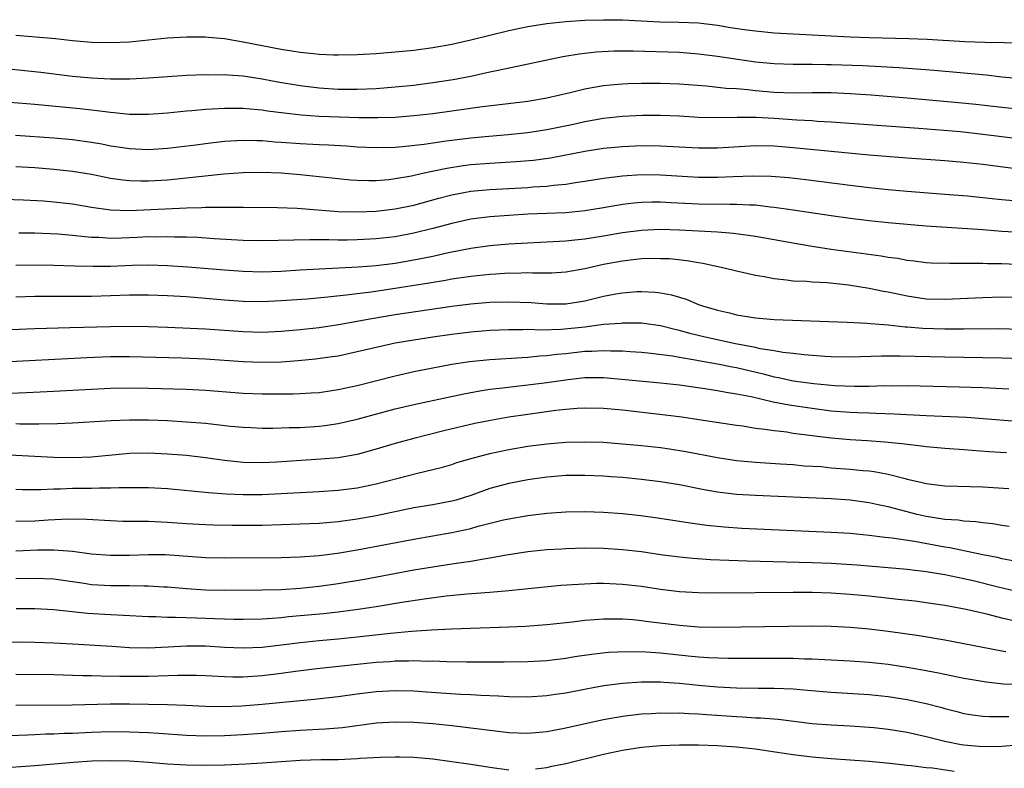
# Model space of a CAD drawing. Units: inches. Extents: x 2583000 to 2586000, y 1551000 to 1554000.
# Drawn here: x 2583803 to 2583907, y 1551214 to 1551293 of the extents above; entities that cross this region are included whole.
import ezdxf

# ---------------------------------------------------------------- set-up
doc = ezdxf.new("R2010")
doc.units = ezdxf.units.IN
doc.header["$MEASUREMENT"] = 0
doc.layers.add('LD25831551_2ft', color=115, linetype='Continuous')

msp = doc.modelspace()

# ---------------------------------------------------------------- linework, layer by layer
at = {"layer": 'LD25831551_2ft'}
for points, elevation in [([(2583803, 1551291.55), (2583807.2, 1551291.2), (2583809, 1551291), (2583811, 1551290.82), (2583813, 1551290.77), (2583815, 1551290.86), (2583817, 1551291.04), (2583819, 1551291.25), (2583821, 1551291.38), (2583823, 1551291.36), (2583823.32, 1551291.32), (2583825, 1551291.18), (2583827, 1551290.86), (2583831, 1551290.07), (2583832.11, 1551289.89), (2583833, 1551289.76), (2583834.4, 1551289.6), (2583835, 1551289.55), (2583836.52, 1551289.48), (2583837, 1551289.47), (2583839, 1551289.5), (2583841, 1551289.62), (2583843, 1551289.78), (2583845, 1551289.98), (2583847, 1551290.24), (2583849, 1551290.61), (2583851, 1551291.05), (2583855, 1551292.03), (2583857, 1551292.46), (2583859, 1551292.76), (2583861, 1551292.99), (2583863, 1551293.12), (2583865, 1551293.18), (2583867, 1551293.15), (2583870.94, 1551292.94), (2583872.92, 1551292.93), (2583875, 1551292.85), (2583877, 1551292.61), (2583878.37, 1551292.37), (2583880.11, 1551292.11), (2583881, 1551291.99), (2583883, 1551291.8), (2583891, 1551291.38), (2583893, 1551291.31), (2583897.2, 1551291.2), (2583899.11, 1551291.11), (2583903.11, 1551290.89), (2583905.19, 1551290.81), (2583907.24, 1551290.76), (2583909, 1551290.75)], 7994), ([(2583800.22, 1551288.22), (2583805.64, 1551287.64), (2583809, 1551287.23), (2583811, 1551287.05), (2583813, 1551286.96), (2583815.04, 1551286.96), (2583817, 1551287.04), (2583819, 1551287.19), (2583821, 1551287.33), (2583823, 1551287.39), (2583823.38, 1551287.38), (2583825, 1551287.39), (2583825.35, 1551287.35), (2583827, 1551287.25), (2583829, 1551286.94), (2583830.64, 1551286.64), (2583833, 1551286.25), (2583835, 1551286), (2583837, 1551285.86), (2583839, 1551285.84), (2583841, 1551285.93), (2583843, 1551286.09), (2583845, 1551286.29), (2583847, 1551286.55), (2583849.12, 1551286.88), (2583851, 1551287.24), (2583853, 1551287.67), (2583853.87, 1551287.87), (2583860.7, 1551289.3), (2583862.41, 1551289.59), (2583863, 1551289.66), (2583864.21, 1551289.79), (2583866.11, 1551289.89), (2583868.11, 1551289.89), (2583873, 1551289.74), (2583875, 1551289.58), (2583877, 1551289.32), (2583881, 1551288.75), (2583883, 1551288.55), (2583885, 1551288.49), (2583886.49, 1551288.49), (2583887, 1551288.5), (2583888.47, 1551288.47), (2583889, 1551288.47), (2583892.35, 1551288.35), (2583894.26, 1551288.26), (2583896.15, 1551288.15), (2583899.85, 1551287.85), (2583905.35, 1551287.35), (2583907, 1551287.17), (2583909, 1551286.99)], 7992), ([(2583909, 1551283.72), (2583907, 1551283.91), (2583904.24, 1551284.24), (2583902.43, 1551284.43), (2583897, 1551284.91), (2583893.23, 1551285.23), (2583891, 1551285.37), (2583889, 1551285.45), (2583887, 1551285.45), (2583885, 1551285.43), (2583883, 1551285.51), (2583881, 1551285.69), (2583880.22, 1551285.79), (2583879, 1551285.88), (2583877.93, 1551285.93), (2583875.84, 1551286.16), (2583873, 1551286.37), (2583871, 1551286.46), (2583869, 1551286.46), (2583867.59, 1551286.41), (2583867, 1551286.39), (2583865.72, 1551286.28), (2583865, 1551286.2), (2583863.96, 1551286.04), (2583863, 1551285.85), (2583861.47, 1551285.47), (2583859, 1551284.9), (2583857, 1551284.56), (2583851.95, 1551283.95), (2583849, 1551283.53), (2583847, 1551283.26), (2583845, 1551283.04), (2583843, 1551282.88), (2583841.18, 1551282.82), (2583839.17, 1551282.83), (2583837.11, 1551282.89), (2583835, 1551282.98), (2583833.11, 1551283.11), (2583831.31, 1551283.31), (2583829.55, 1551283.55), (2583829, 1551283.64), (2583827.73, 1551283.73), (2583827, 1551283.81), (2583825.8, 1551283.8), (2583825, 1551283.82), (2583823.73, 1551283.73), (2583823, 1551283.71), (2583821.58, 1551283.58), (2583821, 1551283.55), (2583819, 1551283.34), (2583817, 1551283.18), (2583815, 1551283.2), (2583813.37, 1551283.37), (2583813, 1551283.39), (2583811.58, 1551283.58), (2583811, 1551283.63), (2583809.77, 1551283.77), (2583805, 1551284.22), (2583800.59, 1551284.59)], 7990), ([(2583802.98, 1551281.02), (2583807, 1551280.73), (2583809, 1551280.55), (2583811, 1551280.26), (2583812.08, 1551280.08), (2583813, 1551279.89), (2583813.79, 1551279.79), (2583815, 1551279.59), (2583817, 1551279.51), (2583819, 1551279.64), (2583822, 1551280), (2583823, 1551280.14), (2583825, 1551280.37), (2583827, 1551280.48), (2583828.43, 1551280.43), (2583829, 1551280.43), (2583830.31, 1551280.31), (2583831, 1551280.27), (2583833, 1551280.12), (2583835, 1551280.02), (2583835.99, 1551279.99), (2583837.87, 1551279.87), (2583839, 1551279.79), (2583841, 1551279.69), (2583843, 1551279.74), (2583843.8, 1551279.8), (2583846.06, 1551280.06), (2583847, 1551280.21), (2583848.4, 1551280.4), (2583849, 1551280.49), (2583851, 1551280.73), (2583852.91, 1551280.91), (2583854.94, 1551281.06), (2583857, 1551281.27), (2583859, 1551281.59), (2583861.83, 1551282.17), (2583863, 1551282.43), (2583865, 1551282.79), (2583867, 1551283.01), (2583869.11, 1551283.11), (2583871, 1551283.11), (2583873, 1551283.03), (2583875, 1551282.91), (2583877, 1551282.85), (2583879.1, 1551282.9), (2583881.1, 1551282.9), (2583883, 1551282.81), (2583885.37, 1551282.63), (2583887, 1551282.54), (2583887.51, 1551282.49), (2583889, 1551282.42), (2583898.26, 1551281.74), (2583902.62, 1551281.38), (2583905, 1551281.11), (2583907, 1551280.85), (2583909, 1551280.62)], 7988), ([(2583803, 1551277.7), (2583805, 1551277.58), (2583807, 1551277.43), (2583809, 1551277.22), (2583811, 1551276.88), (2583813, 1551276.48), (2583814.29, 1551276.29), (2583815, 1551276.22), (2583816.19, 1551276.19), (2583817, 1551276.19), (2583819, 1551276.31), (2583821, 1551276.49), (2583824.94, 1551276.94), (2583827, 1551277.08), (2583828.91, 1551277.09), (2583831, 1551277.02), (2583833, 1551276.86), (2583837, 1551276.42), (2583838.3, 1551276.3), (2583839, 1551276.25), (2583840.22, 1551276.22), (2583841, 1551276.23), (2583842.34, 1551276.34), (2583843, 1551276.42), (2583844.73, 1551276.73), (2583845.91, 1551277), (2583848.46, 1551277.54), (2583850.2, 1551277.8), (2583851, 1551277.9), (2583853, 1551278.06), (2583855.78, 1551278.22), (2583857.62, 1551278.38), (2583859.38, 1551278.62), (2583863, 1551279.31), (2583865, 1551279.62), (2583867, 1551279.82), (2583869, 1551279.91), (2583871, 1551279.89), (2583875, 1551279.68), (2583877, 1551279.67), (2583881, 1551279.91), (2583883, 1551279.89), (2583885, 1551279.72), (2583889, 1551279.3), (2583893, 1551278.94), (2583897, 1551278.62), (2583901, 1551278.33), (2583903, 1551278.17), (2583905, 1551277.95), (2583909, 1551277.41)], 7986), ([(2583801.75, 1551274.25), (2583803.81, 1551274.19), (2583805.92, 1551274.08), (2583807, 1551273.99), (2583809, 1551273.76), (2583811, 1551273.43), (2583813, 1551273.14), (2583815, 1551273.07), (2583821, 1551273.33), (2583822.63, 1551273.37), (2583823, 1551273.41), (2583824.59, 1551273.41), (2583825, 1551273.43), (2583826.59, 1551273.41), (2583827, 1551273.42), (2583830.62, 1551273.38), (2583832.69, 1551273.31), (2583837, 1551272.96), (2583839, 1551272.91), (2583841, 1551272.99), (2583843, 1551273.23), (2583845, 1551273.64), (2583847.63, 1551274.37), (2583849, 1551274.72), (2583851, 1551275.1), (2583853, 1551275.29), (2583857, 1551275.5), (2583857.55, 1551275.55), (2583859, 1551275.63), (2583859.73, 1551275.73), (2583861, 1551275.85), (2583862.02, 1551276.02), (2583863, 1551276.16), (2583865, 1551276.48), (2583867, 1551276.73), (2583869, 1551276.85), (2583871, 1551276.83), (2583875, 1551276.57), (2583877, 1551276.56), (2583878.65, 1551276.65), (2583880.73, 1551276.73), (2583882.68, 1551276.68), (2583884.53, 1551276.53), (2583886.33, 1551276.33), (2583891, 1551275.72), (2583893, 1551275.48), (2583895, 1551275.27), (2583897, 1551275.1), (2583901, 1551274.8), (2583903.39, 1551274.61), (2583905.62, 1551274.38), (2583907, 1551274.22), (2583909, 1551274.04)], 7984), ([(2583909, 1551270.73), (2583907, 1551270.86), (2583905, 1551271.01), (2583899, 1551271.42), (2583897, 1551271.58), (2583895, 1551271.76), (2583893, 1551271.97), (2583891, 1551272.21), (2583889, 1551272.49), (2583885, 1551273.11), (2583883, 1551273.39), (2583882.58, 1551273.42), (2583881, 1551273.61), (2583880.38, 1551273.62), (2583879, 1551273.71), (2583878.31, 1551273.69), (2583875, 1551273.72), (2583872.12, 1551273.88), (2583871, 1551273.93), (2583870.07, 1551273.93), (2583869, 1551273.89), (2583868.18, 1551273.82), (2583867, 1551273.68), (2583866.4, 1551273.6), (2583865, 1551273.35), (2583863, 1551273.02), (2583861, 1551272.83), (2583857, 1551272.66), (2583855, 1551272.55), (2583853, 1551272.4), (2583851, 1551272.14), (2583849, 1551271.7), (2583847, 1551271.15), (2583845, 1551270.66), (2583843, 1551270.29), (2583841, 1551270.06), (2583839, 1551269.96), (2583837.94, 1551269.94), (2583837, 1551269.95), (2583836.02, 1551269.98), (2583835, 1551269.96), (2583834.02, 1551269.98), (2583829, 1551269.86), (2583827, 1551269.91), (2583823.91, 1551270.09), (2583822.21, 1551270.21), (2583821, 1551270.24), (2583819.74, 1551270.26), (2583819, 1551270.29), (2583817.74, 1551270.26), (2583817, 1551270.27), (2583815.8, 1551270.2), (2583814.14, 1551270.14), (2583813, 1551270.12), (2583811.79, 1551270.21), (2583811, 1551270.22), (2583810.27, 1551270.27), (2583809, 1551270.42), (2583807.44, 1551270.56), (2583805, 1551270.67), (2583803.31, 1551270.69)], 7982), ([(2583803, 1551267.29), (2583805, 1551267.34), (2583807, 1551267.31), (2583809.22, 1551267.22), (2583811.18, 1551267.18), (2583813, 1551267.21), (2583815.3, 1551267.3), (2583817, 1551267.33), (2583819, 1551267.27), (2583821.14, 1551267.14), (2583825, 1551266.8), (2583827, 1551266.65), (2583829, 1551266.61), (2583831, 1551266.68), (2583833, 1551266.79), (2583839.12, 1551267.12), (2583841, 1551267.25), (2583843, 1551267.5), (2583845, 1551267.85), (2583847, 1551268.26), (2583848.64, 1551268.64), (2583851, 1551269.1), (2583853, 1551269.36), (2583855, 1551269.54), (2583857, 1551269.66), (2583861, 1551269.87), (2583861.96, 1551269.96), (2583863, 1551270.08), (2583865, 1551270.4), (2583867, 1551270.74), (2583869, 1551270.99), (2583871, 1551271.08), (2583873, 1551271.04), (2583877, 1551270.82), (2583878.69, 1551270.69), (2583881, 1551270.36), (2583883, 1551270.02), (2583885.55, 1551269.55), (2583887, 1551269.31), (2583889, 1551269), (2583894.28, 1551268.28), (2583895, 1551268.15), (2583896.02, 1551268.02), (2583897, 1551267.83), (2583897.75, 1551267.75), (2583899, 1551267.59), (2583899.56, 1551267.56), (2583901.5, 1551267.5), (2583903, 1551267.52), (2583903.5, 1551267.5), (2583905, 1551267.51), (2583905.48, 1551267.48), (2583907, 1551267.46), (2583913.21, 1551267.21)], 7980), ([(2583909, 1551263.88), (2583907, 1551263.93), (2583905, 1551263.87), (2583901, 1551263.67), (2583899, 1551263.73), (2583897, 1551264.03), (2583895, 1551264.45), (2583894.53, 1551264.53), (2583893, 1551264.84), (2583890.82, 1551265.18), (2583888.57, 1551265.43), (2583887, 1551265.5), (2583886.43, 1551265.57), (2583885, 1551265.62), (2583884.27, 1551265.73), (2583883, 1551265.85), (2583881.94, 1551266.06), (2583881, 1551266.22), (2583879, 1551266.68), (2583877.72, 1551267), (2583875.48, 1551267.48), (2583875, 1551267.54), (2583873.76, 1551267.76), (2583871.95, 1551267.95), (2583871, 1551267.98), (2583869.99, 1551267.99), (2583869, 1551267.95), (2583867.83, 1551267.83), (2583867, 1551267.73), (2583865, 1551267.37), (2583863, 1551266.92), (2583861, 1551266.56), (2583859.53, 1551266.47), (2583859, 1551266.46), (2583857.55, 1551266.45), (2583857, 1551266.48), (2583855.57, 1551266.43), (2583855, 1551266.45), (2583853.64, 1551266.36), (2583853, 1551266.33), (2583851, 1551266.12), (2583849, 1551265.81), (2583848.32, 1551265.68), (2583846.61, 1551265.39), (2583843, 1551264.83), (2583840.47, 1551264.47), (2583839, 1551264.29), (2583838.17, 1551264.17), (2583835.91, 1551263.91), (2583833.72, 1551263.72), (2583831, 1551263.53), (2583829, 1551263.44), (2583827, 1551263.47), (2583825, 1551263.62), (2583823, 1551263.79), (2583821, 1551263.95), (2583819, 1551264.07), (2583817, 1551264.15), (2583815, 1551264.15), (2583811, 1551264.01), (2583809, 1551263.99), (2583807, 1551264), (2583805, 1551263.99), (2583803, 1551263.93)], 7978), ([(2583802.53, 1551260.53), (2583805, 1551260.63), (2583808.72, 1551260.72), (2583813, 1551260.85), (2583815, 1551260.88), (2583817, 1551260.85), (2583819, 1551260.77), (2583823, 1551260.57), (2583827, 1551260.29), (2583829, 1551260.25), (2583831, 1551260.34), (2583833, 1551260.52), (2583835, 1551260.73), (2583837.03, 1551261.03), (2583839, 1551261.39), (2583840.35, 1551261.65), (2583843, 1551262.1), (2583849, 1551262.96), (2583851, 1551263.23), (2583853, 1551263.4), (2583855, 1551263.45), (2583857.36, 1551263.36), (2583859, 1551263.22), (2583861, 1551263.22), (2583863, 1551263.55), (2583865, 1551264.03), (2583866.28, 1551264.28), (2583867, 1551264.4), (2583868.51, 1551264.51), (2583869, 1551264.53), (2583870.45, 1551264.45), (2583871, 1551264.39), (2583872.16, 1551264.16), (2583873.7, 1551263.7), (2583875, 1551263.16), (2583875.44, 1551263), (2583877, 1551262.54), (2583878.27, 1551262.27), (2583879, 1551262.08), (2583881, 1551261.74), (2583883, 1551261.56), (2583890.7, 1551261.3), (2583892.8, 1551261.2), (2583893.15, 1551261.15), (2583895, 1551261.01), (2583896.8, 1551260.8), (2583897, 1551260.8), (2583898.65, 1551260.65), (2583901, 1551260.57), (2583903, 1551260.58), (2583906.62, 1551260.62), (2583909, 1551260.54)], 7976), ([(2583909, 1551257.42), (2583907, 1551257.5), (2583901, 1551257.61), (2583896.28, 1551257.72), (2583894.29, 1551257.71), (2583891, 1551257.61), (2583889, 1551257.64), (2583888.32, 1551257.68), (2583886.16, 1551257.84), (2583885, 1551257.98), (2583883.9, 1551258.1), (2583883, 1551258.26), (2583881.52, 1551258.48), (2583881, 1551258.61), (2583878.9, 1551259), (2583875.71, 1551259.71), (2583874.09, 1551260.09), (2583873, 1551260.41), (2583872.51, 1551260.51), (2583871, 1551260.9), (2583869, 1551261.17), (2583867, 1551261.19), (2583866.84, 1551261.16), (2583865, 1551261.03), (2583863, 1551260.78), (2583860.53, 1551260.53), (2583858.46, 1551260.46), (2583857, 1551260.5), (2583856.48, 1551260.48), (2583855, 1551260.48), (2583853, 1551260.41), (2583851, 1551260.24), (2583849, 1551259.99), (2583847, 1551259.71), (2583845, 1551259.41), (2583843, 1551259.06), (2583841.31, 1551258.69), (2583839, 1551258.15), (2583837, 1551257.72), (2583836.38, 1551257.62), (2583834.62, 1551257.38), (2583832.79, 1551257.21), (2583831, 1551257.09), (2583828.96, 1551257.04), (2583827, 1551257.11), (2583823, 1551257.39), (2583820.5, 1551257.5), (2583816.39, 1551257.61), (2583815, 1551257.63), (2583813, 1551257.62), (2583810.48, 1551257.52), (2583801, 1551257.05)], 7974), ([(2583799, 1551253.67), (2583804.13, 1551253.87), (2583807, 1551254), (2583811, 1551254.24), (2583813, 1551254.32), (2583815, 1551254.35), (2583817, 1551254.34), (2583821, 1551254.22), (2583823, 1551254.11), (2583827, 1551253.82), (2583829, 1551253.75), (2583832.25, 1551253.75), (2583833, 1551253.77), (2583834.16, 1551253.84), (2583835, 1551253.89), (2583837, 1551254.19), (2583839, 1551254.63), (2583843, 1551255.64), (2583845, 1551256.08), (2583847, 1551256.48), (2583849, 1551256.85), (2583850.87, 1551257.13), (2583853, 1551257.35), (2583856.42, 1551257.58), (2583857, 1551257.6), (2583858.27, 1551257.73), (2583859, 1551257.77), (2583860.08, 1551257.92), (2583861, 1551258), (2583863, 1551258.22), (2583863.77, 1551258.23), (2583865, 1551258.31), (2583865.74, 1551258.26), (2583867, 1551258.26), (2583867.81, 1551258.19), (2583869, 1551258.12), (2583869.97, 1551258.03), (2583872.26, 1551257.74), (2583873, 1551257.6), (2583874.67, 1551257.33), (2583875, 1551257.26), (2583877, 1551256.91), (2583878.57, 1551256.57), (2583879, 1551256.5), (2583881.83, 1551255.83), (2583883, 1551255.51), (2583883.44, 1551255.44), (2583885, 1551255.1), (2583887.18, 1551254.82), (2583889.37, 1551254.63), (2583891.46, 1551254.54), (2583893, 1551254.56), (2583894.61, 1551254.61), (2583895.41, 1551254.59), (2583897, 1551254.6), (2583902.49, 1551254.49), (2583905, 1551254.41), (2583907.74, 1551254.26)], 7972), ([(2583803, 1551250.59), (2583803.43, 1551250.57), (2583805.43, 1551250.57), (2583807.4, 1551250.6), (2583809, 1551250.68), (2583813.07, 1551250.93), (2583815, 1551251), (2583817, 1551251), (2583819, 1551250.92), (2583821, 1551250.79), (2583823, 1551250.63), (2583825.66, 1551250.34), (2583827, 1551250.22), (2583827.83, 1551250.17), (2583829, 1551250.12), (2583830.12, 1551250.12), (2583831, 1551250.14), (2583831.82, 1551250.18), (2583833, 1551250.2), (2583835, 1551250.33), (2583835.6, 1551250.4), (2583837, 1551250.6), (2583839, 1551251.06), (2583843, 1551252.14), (2583845, 1551252.61), (2583848.6, 1551253.4), (2583850.25, 1551253.75), (2583851.94, 1551254.06), (2583853, 1551254.21), (2583854.37, 1551254.37), (2583855.48, 1551254.52), (2583857, 1551254.67), (2583859, 1551254.93), (2583861.26, 1551255.26), (2583863, 1551255.44), (2583865, 1551255.44), (2583867.26, 1551255.26), (2583871, 1551254.91), (2583873, 1551254.68), (2583875.69, 1551254.31), (2583877, 1551254.1), (2583877.91, 1551253.91), (2583879, 1551253.75), (2583880.56, 1551253.44), (2583882.89, 1551252.89), (2583884.56, 1551252.56), (2583887, 1551252.21), (2583889, 1551251.96), (2583891, 1551251.8), (2583891.78, 1551251.78), (2583893, 1551251.72), (2583893.71, 1551251.71), (2583895.64, 1551251.64), (2583899, 1551251.46), (2583903.27, 1551251.27), (2583909, 1551250.83)], 7970), ([(2583907.5, 1551247.5), (2583905.62, 1551247.62), (2583903, 1551247.84), (2583901, 1551247.98), (2583899, 1551248.15), (2583898.26, 1551248.26), (2583897, 1551248.38), (2583896.46, 1551248.46), (2583894.65, 1551248.65), (2583892.78, 1551248.78), (2583891, 1551248.88), (2583889, 1551249.05), (2583885, 1551249.57), (2583884.32, 1551249.68), (2583883, 1551249.82), (2583882.01, 1551249.99), (2583881, 1551250.09), (2583879.69, 1551250.31), (2583879, 1551250.39), (2583875.05, 1551251), (2583873.26, 1551251.26), (2583871.5, 1551251.5), (2583867, 1551252.01), (2583865, 1551252.2), (2583863, 1551252.24), (2583862.2, 1551252.2), (2583861, 1551252.09), (2583859.97, 1551251.97), (2583857, 1551251.56), (2583855, 1551251.26), (2583853.08, 1551250.92), (2583851.41, 1551250.59), (2583848.16, 1551249.84), (2583844.97, 1551249.03), (2583843, 1551248.5), (2583841, 1551247.9), (2583839, 1551247.35), (2583837, 1551247), (2583835.16, 1551246.84), (2583830.53, 1551246.53), (2583829, 1551246.46), (2583827, 1551246.51), (2583825, 1551246.72), (2583823.02, 1551246.98), (2583821, 1551247.22), (2583819, 1551247.39), (2583817, 1551247.48), (2583815, 1551247.43), (2583811, 1551247.05), (2583809, 1551246.99), (2583807, 1551247.03), (2583805, 1551247.12), (2583795, 1551247.67)], 7968), ([(2583803, 1551243.7), (2583803.66, 1551243.66), (2583805.64, 1551243.64), (2583807, 1551243.71), (2583807.72, 1551243.72), (2583809, 1551243.79), (2583811, 1551243.8), (2583811.83, 1551243.83), (2583813, 1551243.81), (2583813.86, 1551243.86), (2583815.87, 1551243.87), (2583817, 1551243.85), (2583819, 1551243.74), (2583823.34, 1551243.34), (2583825.2, 1551243.2), (2583827, 1551243.11), (2583829, 1551243.11), (2583831, 1551243.22), (2583833, 1551243.35), (2583835, 1551243.45), (2583837, 1551243.59), (2583839, 1551243.84), (2583841, 1551244.26), (2583845.38, 1551245.38), (2583847, 1551245.75), (2583847.99, 1551246.01), (2583849, 1551246.3), (2583849.52, 1551246.48), (2583851.26, 1551247), (2583853, 1551247.45), (2583855, 1551247.88), (2583857, 1551248.21), (2583859, 1551248.48), (2583861, 1551248.65), (2583863, 1551248.69), (2583865, 1551248.63), (2583867, 1551248.48), (2583869, 1551248.29), (2583871, 1551248.06), (2583871.93, 1551247.93), (2583873.66, 1551247.66), (2583877, 1551247.02), (2583879, 1551246.71), (2583881, 1551246.52), (2583883.64, 1551246.36), (2583885, 1551246.27), (2583886.16, 1551246.16), (2583887.94, 1551246.06), (2583889, 1551245.95), (2583891, 1551245.8), (2583892.35, 1551245.65), (2583893, 1551245.6), (2583893.54, 1551245.54), (2583895, 1551245.25), (2583896.81, 1551244.81), (2583897, 1551244.75), (2583898.44, 1551244.44), (2583899, 1551244.28), (2583900.15, 1551244.15), (2583901, 1551244.03), (2583905, 1551243.93), (2583907.74, 1551243.74)], 7966), ([(2583907.76, 1551239.76), (2583907, 1551239.86), (2583906.03, 1551240.03), (2583905, 1551240.12), (2583904.24, 1551240.24), (2583903, 1551240.3), (2583902.4, 1551240.4), (2583901, 1551240.48), (2583900.57, 1551240.57), (2583899, 1551240.79), (2583898.08, 1551241), (2583895, 1551241.81), (2583893.95, 1551242.05), (2583893, 1551242.24), (2583891, 1551242.53), (2583889, 1551242.66), (2583881, 1551243), (2583879, 1551243.13), (2583877, 1551243.37), (2583875.62, 1551243.62), (2583873, 1551244.14), (2583871, 1551244.47), (2583869, 1551244.72), (2583867, 1551244.92), (2583865.75, 1551245), (2583865, 1551245.05), (2583863, 1551245.13), (2583861, 1551245.11), (2583859.46, 1551245), (2583859, 1551244.96), (2583857, 1551244.68), (2583855, 1551244.29), (2583853, 1551243.74), (2583850.99, 1551243), (2583849.46, 1551242.54), (2583849, 1551242.42), (2583847, 1551242.04), (2583845, 1551241.7), (2583841, 1551240.89), (2583839, 1551240.53), (2583837, 1551240.25), (2583835, 1551240.08), (2583833, 1551239.98), (2583831, 1551239.91), (2583829, 1551239.85), (2583825.84, 1551239.84), (2583823.87, 1551239.88), (2583823, 1551239.91), (2583821, 1551240.03), (2583819, 1551240.18), (2583817, 1551240.26), (2583816.26, 1551240.26), (2583814.29, 1551240.29), (2583813, 1551240.34), (2583810.5, 1551240.5), (2583808.53, 1551240.53), (2583806.42, 1551240.42), (2583805, 1551240.32), (2583803, 1551240.29)], 7964), ([(2583803, 1551237.2), (2583805.29, 1551237.29), (2583807, 1551237.29), (2583809, 1551237.14), (2583811, 1551236.87), (2583813, 1551236.71), (2583815, 1551236.74), (2583817, 1551236.81), (2583818.78, 1551236.78), (2583823, 1551236.49), (2583825, 1551236.46), (2583831, 1551236.49), (2583833, 1551236.55), (2583835, 1551236.7), (2583836.94, 1551236.94), (2583839, 1551237.29), (2583845, 1551238.42), (2583849, 1551239.12), (2583851, 1551239.55), (2583851.78, 1551239.78), (2583854.44, 1551240.44), (2583855, 1551240.56), (2583857, 1551240.91), (2583859, 1551241.17), (2583861, 1551241.31), (2583863, 1551241.33), (2583865, 1551241.26), (2583867, 1551241.11), (2583868.91, 1551240.91), (2583870.67, 1551240.67), (2583873, 1551240.32), (2583874.13, 1551240.13), (2583875.88, 1551239.88), (2583877.7, 1551239.7), (2583879.58, 1551239.58), (2583889, 1551239.16), (2583891, 1551239.03), (2583893, 1551238.85), (2583894.64, 1551238.64), (2583895.43, 1551238.57), (2583897.8, 1551238.2), (2583901, 1551237.6), (2583901.53, 1551237.53), (2583905, 1551236.8), (2583906.5, 1551236.5), (2583907, 1551236.38), (2583908.16, 1551236.16)], 7962), ([(2583803, 1551234.25), (2583805, 1551234.31), (2583807, 1551234.22), (2583810.23, 1551233.77), (2583811, 1551233.65), (2583813, 1551233.53), (2583815, 1551233.52), (2583816.52, 1551233.48), (2583817, 1551233.49), (2583818.61, 1551233.39), (2583819, 1551233.38), (2583821, 1551233.2), (2583823, 1551233.06), (2583825, 1551233.02), (2583829, 1551233.07), (2583831, 1551233.12), (2583833, 1551233.24), (2583835, 1551233.45), (2583837, 1551233.73), (2583839.79, 1551234.21), (2583845, 1551235.17), (2583847, 1551235.51), (2583849, 1551235.81), (2583849.96, 1551235.96), (2583851, 1551236.1), (2583852.35, 1551236.35), (2583853, 1551236.44), (2583854.76, 1551236.76), (2583857, 1551237.1), (2583859, 1551237.31), (2583860.59, 1551237.41), (2583861, 1551237.44), (2583863, 1551237.49), (2583865, 1551237.46), (2583867, 1551237.33), (2583869, 1551237.1), (2583871, 1551236.8), (2583873, 1551236.54), (2583874.4, 1551236.4), (2583876.27, 1551236.27), (2583880.13, 1551236.13), (2583887, 1551235.96), (2583889, 1551235.88), (2583891.7, 1551235.7), (2583895, 1551235.44), (2583897, 1551235.26), (2583899, 1551235.02), (2583901, 1551234.68), (2583903, 1551234.26), (2583903.96, 1551234.04), (2583906.61, 1551233.39), (2583909, 1551232.83)], 7960), ([(2583909, 1551229.62), (2583907, 1551230.08), (2583905.54, 1551230.46), (2583903.22, 1551231), (2583901, 1551231.42), (2583899, 1551231.71), (2583897.86, 1551231.86), (2583896.07, 1551232.07), (2583893, 1551232.4), (2583891, 1551232.58), (2583889, 1551232.72), (2583887, 1551232.78), (2583885, 1551232.79), (2583877, 1551232.71), (2583875, 1551232.74), (2583873, 1551232.86), (2583871, 1551233.12), (2583869, 1551233.43), (2583867, 1551233.65), (2583865, 1551233.73), (2583864.27, 1551233.73), (2583862.35, 1551233.65), (2583860.48, 1551233.52), (2583855, 1551232.97), (2583853, 1551232.79), (2583850.6, 1551232.6), (2583848.39, 1551232.39), (2583846.09, 1551232.09), (2583843.73, 1551231.73), (2583841, 1551231.29), (2583839.11, 1551231), (2583837, 1551230.73), (2583835.45, 1551230.55), (2583833, 1551230.32), (2583831.78, 1551230.22), (2583831, 1551230.13), (2583830.05, 1551230.05), (2583829, 1551229.99), (2583827, 1551229.94), (2583826.05, 1551229.95), (2583823.99, 1551230.01), (2583823, 1551230.06), (2583822.07, 1551230.07), (2583819.84, 1551230.16), (2583819, 1551230.15), (2583817.78, 1551230.22), (2583817, 1551230.22), (2583814.37, 1551230.37), (2583813, 1551230.43), (2583810.58, 1551230.58), (2583807, 1551230.95), (2583805, 1551231.07), (2583803.06, 1551231.06)], 7958), ([(2583801, 1551227.56), (2583803.58, 1551227.58), (2583805, 1551227.56), (2583807, 1551227.5), (2583809, 1551227.39), (2583813.12, 1551227.12), (2583815, 1551227), (2583817, 1551226.97), (2583819.06, 1551227.06), (2583821, 1551227.17), (2583823, 1551227.16), (2583825, 1551227.04), (2583827, 1551226.96), (2583829, 1551227.04), (2583831.3, 1551227.3), (2583833, 1551227.53), (2583835, 1551227.73), (2583837, 1551227.91), (2583839, 1551228.11), (2583842.52, 1551228.52), (2583844.72, 1551228.72), (2583846.86, 1551228.86), (2583848.96, 1551228.96), (2583855, 1551229.17), (2583856.75, 1551229.25), (2583859, 1551229.42), (2583861.71, 1551229.71), (2583863, 1551229.86), (2583864.05, 1551229.95), (2583865, 1551230), (2583865.99, 1551230.01), (2583867, 1551230), (2583868.07, 1551229.93), (2583869, 1551229.84), (2583869.74, 1551229.74), (2583873, 1551229.33), (2583875, 1551229.18), (2583877, 1551229.15), (2583887, 1551229.27), (2583889, 1551229.24), (2583891, 1551229.13), (2583893, 1551228.96), (2583895, 1551228.73), (2583898.27, 1551228.27), (2583901, 1551227.81), (2583903, 1551227.42), (2583907, 1551226.63), (2583907.43, 1551226.57)], 7956), ([(2583803, 1551224.19), (2583807, 1551224.13), (2583809, 1551224.09), (2583810.04, 1551224.04), (2583811, 1551224.03), (2583811.99, 1551223.99), (2583813.96, 1551223.96), (2583817, 1551223.97), (2583820.08, 1551224.08), (2583821, 1551224.08), (2583822.06, 1551224.06), (2583823, 1551224.03), (2583825, 1551223.92), (2583825.9, 1551223.9), (2583827, 1551223.91), (2583829, 1551224.05), (2583831, 1551224.29), (2583832.5, 1551224.5), (2583834.77, 1551224.77), (2583841, 1551225.44), (2583842.47, 1551225.53), (2583843, 1551225.58), (2583844.42, 1551225.58), (2583845, 1551225.61), (2583846.44, 1551225.56), (2583847, 1551225.57), (2583848.48, 1551225.51), (2583850.52, 1551225.48), (2583854.51, 1551225.49), (2583857, 1551225.52), (2583859, 1551225.63), (2583861, 1551225.87), (2583861.96, 1551226.04), (2583863.71, 1551226.29), (2583865.51, 1551226.49), (2583867.42, 1551226.58), (2583869.45, 1551226.55), (2583871, 1551226.44), (2583873.9, 1551226.1), (2583875, 1551226), (2583876.07, 1551225.93), (2583878.12, 1551225.88), (2583883, 1551225.87), (2583885, 1551225.86), (2583886.19, 1551225.81), (2583887, 1551225.8), (2583888.28, 1551225.72), (2583889, 1551225.69), (2583891, 1551225.57), (2583893, 1551225.43), (2583895, 1551225.22), (2583897, 1551224.92), (2583898.64, 1551224.64), (2583900.32, 1551224.32), (2583903, 1551223.77), (2583903.65, 1551223.65), (2583905.36, 1551223.36), (2583907.17, 1551223.17), (2583909.08, 1551223.08)], 7954), ([(2583803, 1551220.93), (2583808.94, 1551220.94), (2583812.96, 1551221.04), (2583815, 1551221.05), (2583818.99, 1551220.99), (2583820.92, 1551220.92), (2583823, 1551220.82), (2583824.78, 1551220.78), (2583826.85, 1551220.85), (2583829, 1551221.02), (2583834.47, 1551221.53), (2583837, 1551221.82), (2583839, 1551222.12), (2583841, 1551222.37), (2583843, 1551222.46), (2583845, 1551222.41), (2583846.33, 1551222.33), (2583849.91, 1551222.09), (2583851, 1551222.04), (2583852.04, 1551221.96), (2583853.9, 1551221.9), (2583855, 1551221.82), (2583857, 1551221.79), (2583859, 1551221.92), (2583859.94, 1551222.07), (2583861, 1551222.21), (2583863.33, 1551222.67), (2583865.03, 1551222.97), (2583867, 1551223.23), (2583869, 1551223.38), (2583869.37, 1551223.37), (2583871, 1551223.37), (2583871.34, 1551223.34), (2583873, 1551223.22), (2583875, 1551223.01), (2583877, 1551222.84), (2583879, 1551222.75), (2583881.3, 1551222.7), (2583883, 1551222.69), (2583885, 1551222.62), (2583886.51, 1551222.51), (2583889, 1551222.3), (2583893, 1551222.03), (2583895, 1551221.81), (2583897, 1551221.5), (2583899, 1551221.08), (2583900.66, 1551220.66), (2583901, 1551220.56), (2583902.26, 1551220.26), (2583903, 1551220.05), (2583903.9, 1551219.9), (2583905, 1551219.75), (2583905.71, 1551219.71), (2583907.73, 1551219.73)], 7952), ([(2583908.71, 1551216.71), (2583907, 1551216.57), (2583905, 1551216.52), (2583903, 1551216.69), (2583902.72, 1551216.72), (2583901, 1551217.07), (2583899, 1551217.59), (2583897, 1551218.03), (2583895, 1551218.35), (2583893.49, 1551218.51), (2583893, 1551218.56), (2583891, 1551218.69), (2583889, 1551218.79), (2583887, 1551218.96), (2583883.39, 1551219.39), (2583881.54, 1551219.54), (2583881, 1551219.56), (2583879.66, 1551219.66), (2583879, 1551219.68), (2583875.89, 1551219.89), (2583875, 1551219.96), (2583873.99, 1551219.99), (2583873, 1551220.06), (2583872.04, 1551220.04), (2583871, 1551220.06), (2583870, 1551220), (2583869, 1551219.96), (2583867, 1551219.73), (2583865, 1551219.37), (2583863.05, 1551218.95), (2583861, 1551218.48), (2583859.74, 1551218.26), (2583859, 1551218.1), (2583857, 1551217.93), (2583855, 1551218.01), (2583853.87, 1551218.13), (2583849, 1551218.72), (2583847, 1551218.93), (2583845, 1551219.08), (2583843, 1551219.12), (2583841, 1551219), (2583837.47, 1551218.53), (2583837, 1551218.49), (2583835.62, 1551218.38), (2583833, 1551218.26), (2583831, 1551218.11), (2583829, 1551217.93), (2583827, 1551217.78), (2583825, 1551217.68), (2583823, 1551217.66), (2583821, 1551217.73), (2583818.09, 1551217.91), (2583817, 1551217.98), (2583815, 1551218.08), (2583813, 1551218.1), (2583811, 1551218.03), (2583809, 1551217.93), (2583808.09, 1551217.91), (2583807, 1551217.85), (2583806.16, 1551217.84), (2583805, 1551217.78), (2583804.24, 1551217.76), (2583802.33, 1551217.67)], 7950), ([(2583857.8, 1551214.2), (2583859, 1551214.34), (2583859.53, 1551214.47), (2583861, 1551214.78), (2583865, 1551215.75), (2583867, 1551216.17), (2583869, 1551216.47), (2583871, 1551216.65), (2583873, 1551216.74), (2583875, 1551216.73), (2583877, 1551216.65), (2583879, 1551216.51), (2583881, 1551216.3), (2583882.14, 1551216.14), (2583885, 1551215.72), (2583887, 1551215.48), (2583889, 1551215.29), (2583893, 1551215), (2583895.2, 1551214.8), (2583897, 1551214.59), (2583897.44, 1551214.56), (2583899, 1551214.35), (2583899.7, 1551214.3), (2583901.96, 1551213.96)], 7948), ([(2583801, 1551214.27), (2583805, 1551214.55), (2583809.09, 1551214.91), (2583811.04, 1551215.04), (2583813, 1551215.09), (2583815, 1551215.04), (2583817, 1551214.9), (2583819, 1551214.73), (2583821, 1551214.61), (2583823, 1551214.59), (2583825, 1551214.63), (2583827.28, 1551214.72), (2583829, 1551214.83), (2583833, 1551215.13), (2583835.19, 1551215.19), (2583837, 1551215.2), (2583839, 1551215.28), (2583839.31, 1551215.31), (2583841.43, 1551215.43), (2583843, 1551215.47), (2583843.47, 1551215.47), (2583845, 1551215.42), (2583847, 1551215.24), (2583849, 1551214.99), (2583851, 1551214.69), (2583853, 1551214.36), (2583855, 1551214.09)], 7948)]:
    msp.add_lwpolyline(points, dxfattribs=dict(at, elevation=elevation))

doc.saveas('drawing.dxf')
